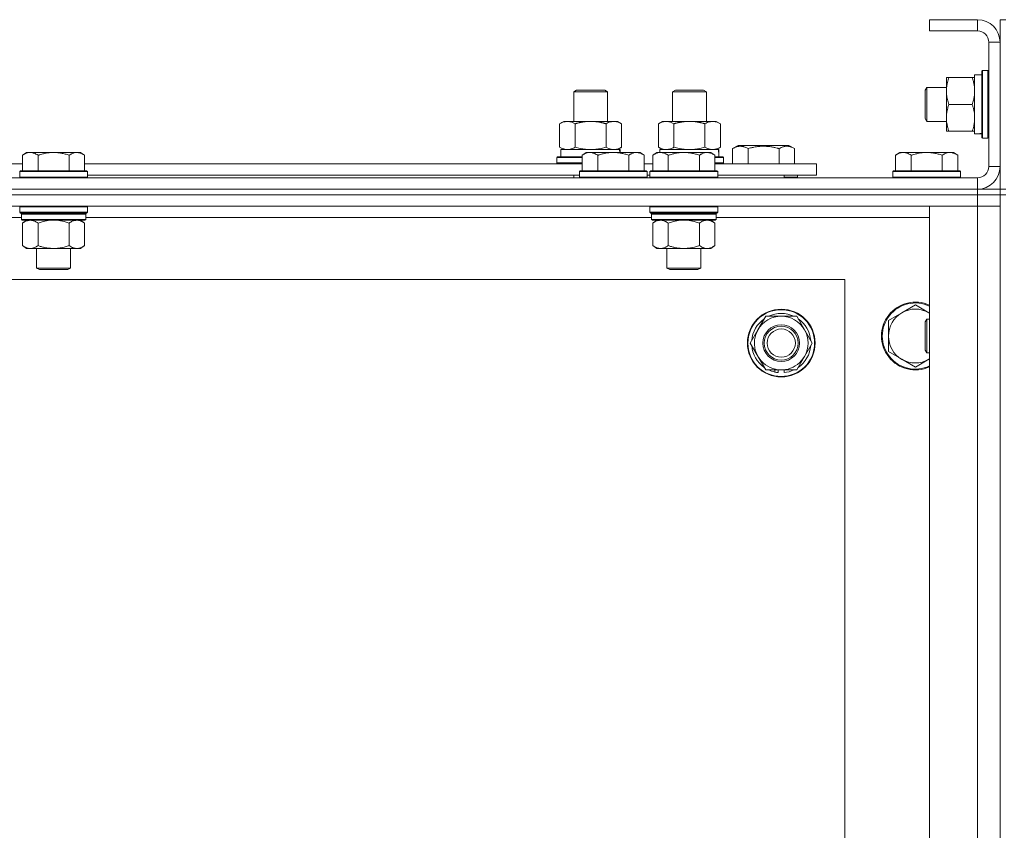
# Model space of a CAD drawing. Units: millimetres. Extents: x 0 to 30609, y -7 to 21000.
# Drawn here: x 23004 to 23353, y 17534 to 17821 of the extents above; entities that cross this region are included whole.
import ezdxf

# ---------------------------------------------------------------- set-up
doc = ezdxf.new("R2010")
doc.units = ezdxf.units.MM
doc.linetypes.add('K5LT_THIN', pattern=[0])
doc.layers.add('R', color=1, linetype='Continuous', true_color=0xff0000)
doc.layers.add('WELDING', color=7, linetype='Continuous', true_color=0xffffff)

msp = doc.modelspace()

# ---------------------------------------------------------------- linework, layer by layer
at = {"layer": 'R', "color": 7, "linetype": 'K5LT_THIN', "lineweight": 18}
for p, q in [((23343.54, 17820.79), (23326.54, 17820.79)), ((23326.54, 17820.79), (23326.54, 17816.79)), ((23343.54, 17820.79), (23343.54, 17816.79)), ((23353.54, 17820.79), (23351.54, 17820.79)), ((23351.54, 17812.79), (23351.54, 17820.79)), ((23343.54, 17816.79), (23326.54, 17816.79)), ((23347.54, 17768.79), (23347.54, 17812.79)), ((23351.54, 17812.79), (23347.54, 17812.79)), ((23351.54, 17768.79), (23351.54, 17812.79)), ((23342.54, 17780.34), (23342.54, 17801.29)), ((23345.04, 17801.29), (23342.54, 17801.29)), ((23345.34, 17802.79), (23345.04, 17802.61)), ((23345.04, 17778.96), (23345.04, 17802.61)), ((23347.24, 17802.79), (23345.34, 17802.79)), ((23345.34, 17778.79), (23345.34, 17802.79)), ((23347.24, 17802.79), (23347.54, 17802.61)), ((23347.24, 17778.79), (23347.24, 17802.79)), ((23332.54, 17786.04), (23332.54, 17800.29)), ((23332.54, 17800.29), (23333.39, 17800.29)), ((23341.69, 17800.29), (23333.39, 17800.29)), ((23341.69, 17800.29), (23342.54, 17800.29)), ((23200.54, 17795.21), (23201.54, 17795.79)), ((23200.54, 17795.21), (23212.54, 17795.21)), ((23200.54, 17784.79), (23200.54, 17795.21)), ((23201.54, 17795.79), (23211.54, 17795.79)), ((23212.54, 17795.21), (23211.54, 17795.79)), ((23212.54, 17784.79), (23212.54, 17795.21)), ((23235.54, 17795.21), (23236.54, 17795.79)), ((23235.54, 17784.79), (23235.54, 17795.21)), ((23235.54, 17795.21), (23247.54, 17795.21)), ((23236.54, 17795.79), (23246.54, 17795.79)), ((23247.54, 17795.21), (23246.54, 17795.79)), ((23247.54, 17784.79), (23247.54, 17795.21)), ((23325.62, 17796.79), (23325.04, 17795.79)), ((23325.04, 17785.79), (23325.04, 17795.79)), ((23332.54, 17796.79), (23325.62, 17796.79)), ((23325.62, 17784.79), (23325.62, 17796.79)), ((23341.69, 17790.79), (23333.39, 17790.79)), ((23195.57, 17783.94), (23197.04, 17784.79)), ((23195.57, 17775.64), (23195.57, 17783.94)), ((23197.04, 17784.79), (23206.54, 17784.79)), ((23201.06, 17775.64), (23201.06, 17783.94)), ((23206.54, 17784.79), (23216.04, 17784.79)), ((23212.02, 17775.64), (23212.02, 17783.94)), ((23217.51, 17783.94), (23216.04, 17784.79)), ((23217.51, 17775.64), (23217.51, 17783.94)), ((23230.57, 17783.94), (23232.04, 17784.79)), ((23230.57, 17775.64), (23230.57, 17783.94)), ((23232.04, 17784.79), (23241.54, 17784.79)), ((23236.06, 17775.64), (23236.06, 17783.94)), ((23241.54, 17784.79), (23251.04, 17784.79)), ((23247.02, 17775.64), (23247.02, 17783.94)), ((23252.51, 17783.94), (23251.04, 17784.79)), ((23252.51, 17775.64), (23252.51, 17783.94)), ((23325.62, 17784.79), (23325.04, 17785.79)), ((23332.54, 17784.79), (23325.62, 17784.79)), ((23332.54, 17781.29), (23332.54, 17786.04)), ((23333.39, 17781.29), (23332.54, 17781.29)), ((23341.69, 17781.29), (23333.39, 17781.29)), ((23342.54, 17781.29), (23341.69, 17781.29)), ((23343.92, 17780.42), (23345.04, 17780.35)), ((23345.34, 17778.79), (23345.04, 17778.96)), ((23347.24, 17778.79), (23345.34, 17778.79)), ((23347.24, 17778.79), (23347.54, 17778.96)), ((23006.81, 17773.79), (23005.34, 17772.79)), ((23006.81, 17773.79), (23008.09, 17773.79)), ((23008.09, 17773.79), (23016.34, 17773.79)), ((23016.34, 17773.79), (23024.59, 17773.79)), ((23024.59, 17773.79), (23025.87, 17773.79)), ((23025.87, 17773.79), (23027.34, 17772.79)), ((23195.57, 17775.64), (23197.04, 17774.79)), ((23196.04, 17774.79), (23216.79, 17774.79)), ((23196.04, 17772.29), (23196.04, 17774.79)), ((23205.01, 17773.79), (23203.54, 17772.79)), ((23205.01, 17773.79), (23206.29, 17773.79)), ((23206.29, 17773.79), (23214.54, 17773.79)), ((23214.54, 17773.79), (23222.79, 17773.79)), ((23217.51, 17775.64), (23216.04, 17774.79)), ((23216.99, 17774.79), (23216.79, 17774.79)), ((23216.79, 17774.79), (23216.88, 17773.79)), ((23216.99, 17774.79), (23216.94, 17773.79)), ((23222.79, 17773.79), (23224.07, 17773.79)), ((23224.07, 17773.79), (23225.54, 17772.79)), ((23230.01, 17773.79), (23228.54, 17772.79)), ((23230.01, 17773.79), (23231.29, 17773.79)), ((23230.57, 17775.64), (23232.04, 17774.79)), ((23231.04, 17774.79), (23251.79, 17774.79)), ((23231.04, 17773.79), (23231.04, 17774.79)), ((23231.29, 17773.79), (23239.54, 17773.79)), ((23239.54, 17773.79), (23247.79, 17773.79)), ((23247.79, 17773.79), (23249.07, 17773.79)), ((23249.07, 17773.79), (23250.54, 17772.79)), ((23252.51, 17775.64), (23251.04, 17774.79)), ((23251.99, 17774.79), (23251.79, 17774.79)), ((23251.99, 17774.79), (23251.91, 17773.41)), ((23256.81, 17775.13), (23258.8, 17776.29)), ((23256.81, 17775.13), (23256.81, 17769.79)), ((23267.78, 17776.29), (23258.8, 17776.29)), ((23262.29, 17775.13), (23262.29, 17769.79)), ((23276.75, 17776.29), (23267.78, 17776.29)), ((23273.26, 17775.13), (23273.26, 17769.79)), ((23278.74, 17775.13), (23276.75, 17776.29)), ((23278.74, 17775.13), (23278.74, 17769.79)), ((23316.01, 17773.79), (23314.54, 17772.79)), ((23316.01, 17773.79), (23317.29, 17773.79)), ((23317.29, 17773.79), (23325.54, 17773.79)), ((23325.54, 17773.79), (23333.79, 17773.79)), ((23333.79, 17773.79), (23335.07, 17773.79)), ((23335.07, 17773.79), (23336.54, 17772.79)), ((22959.04, 17769.79), (23005.34, 17769.79)), ((23005.34, 17767.29), (23005.34, 17772.79)), ((23010.84, 17767.29), (23010.84, 17772.79)), ((23021.84, 17767.29), (23021.84, 17772.79)), ((23027.34, 17767.29), (23027.34, 17772.79)), ((23027.34, 17769.79), (23203.54, 17769.79)), ((23194.54, 17771.99), (23194.71, 17772.29)), ((23194.54, 17770.09), (23194.54, 17771.99)), ((23194.54, 17771.99), (23203.54, 17771.99)), ((23194.54, 17770.09), (23194.71, 17769.79)), ((23194.54, 17770.09), (23203.54, 17770.09)), ((23194.71, 17772.29), (23203.54, 17772.29)), ((23203.54, 17767.29), (23203.54, 17772.79)), ((23209.04, 17767.29), (23209.04, 17772.79)), ((23220.04, 17767.29), (23220.04, 17772.79)), ((23225.54, 17767.29), (23225.54, 17772.79)), ((23225.54, 17769.79), (23228.54, 17769.79)), ((23228.54, 17767.29), (23228.54, 17772.79)), ((23234.04, 17767.29), (23234.04, 17772.79)), ((23245.04, 17767.29), (23245.04, 17772.79)), ((23250.54, 17767.29), (23250.54, 17772.79)), ((23250.54, 17772.29), (23253.37, 17772.29)), ((23250.54, 17771.99), (23253.54, 17771.99)), ((23250.54, 17770.09), (23253.54, 17770.09)), ((23250.54, 17769.79), (23286.54, 17769.79)), ((23253.54, 17771.99), (23253.37, 17772.29)), ((23253.54, 17770.09), (23253.37, 17769.79)), ((23253.54, 17770.09), (23253.54, 17771.99)), ((23286.54, 17765.79), (23286.54, 17769.79)), ((23314.54, 17767.29), (23314.54, 17772.79)), ((23320.04, 17767.29), (23320.04, 17772.79)), ((23331.04, 17767.29), (23331.04, 17772.79)), ((23336.54, 17767.29), (23336.54, 17772.79)), ((23004.64, 17767.29), (23004.34, 17766.99)), ((23004.34, 17765.09), (23004.34, 17766.99)), ((23004.34, 17766.99), (23016.34, 17766.99)), ((23004.64, 17767.29), (23016.34, 17767.29)), ((23016.34, 17767.29), (23028.04, 17767.29)), ((23016.34, 17766.99), (23028.34, 17766.99)), ((23028.04, 17767.29), (23028.34, 17766.99)), ((23028.34, 17765.09), (23028.34, 17766.99)), ((23202.84, 17767.29), (23202.54, 17766.99)), ((23202.54, 17765.09), (23202.54, 17766.99)), ((23202.54, 17766.99), (23214.54, 17766.99)), ((23202.84, 17767.29), (23214.54, 17767.29)), ((23214.54, 17767.29), (23226.24, 17767.29)), ((23214.54, 17766.99), (23226.54, 17766.99)), ((23226.24, 17767.29), (23226.54, 17766.99)), ((23226.54, 17765.09), (23226.54, 17766.99)), ((23227.84, 17767.29), (23227.54, 17766.99)), ((23227.54, 17765.09), (23227.54, 17766.99)), ((23227.54, 17766.99), (23239.54, 17766.99)), ((23227.84, 17767.29), (23239.54, 17767.29)), ((23239.54, 17767.29), (23251.24, 17767.29)), ((23239.54, 17766.99), (23251.54, 17766.99)), ((23251.24, 17767.29), (23251.54, 17766.99)), ((23251.54, 17765.09), (23251.54, 17766.99)), ((23313.84, 17767.29), (23313.54, 17766.99)), ((23313.54, 17765.09), (23313.54, 17766.99)), ((23313.54, 17766.99), (23325.54, 17766.99)), ((23313.84, 17767.29), (23325.54, 17767.29)), ((23325.54, 17767.29), (23337.24, 17767.29)), ((23325.54, 17766.99), (23337.54, 17766.99)), ((23337.24, 17767.29), (23337.54, 17766.99)), ((23337.54, 17765.09), (23337.54, 17766.99)), ((23351.54, 17768.79), (23347.54, 17768.79)), ((23351.54, 17760.79), (23351.54, 17768.79)), ((22019.54, 17764.79), (23343.54, 17764.79)), ((23004.34, 17765.09), (23004.64, 17764.79)), ((23004.34, 17765.09), (23016.34, 17765.09)), ((23016.34, 17765.09), (23028.34, 17765.09)), ((23028.34, 17765.09), (23028.04, 17764.79)), ((23028.34, 17765.79), (23202.54, 17765.79)), ((23200.54, 17764.79), (23200.54, 17765.79)), ((23202.54, 17765.09), (23202.84, 17764.79)), ((23202.54, 17765.09), (23214.54, 17765.09)), ((23214.54, 17765.09), (23226.54, 17765.09)), ((23226.54, 17765.09), (23226.24, 17764.79)), ((23226.54, 17765.79), (23227.54, 17765.79)), ((23227.54, 17765.09), (23227.84, 17764.79)), ((23227.54, 17765.09), (23239.54, 17765.09)), ((23239.54, 17765.09), (23251.54, 17765.09)), ((23251.54, 17765.09), (23251.24, 17764.79)), ((23251.54, 17765.79), (23286.54, 17765.79)), ((23275.04, 17764.79), (23275.04, 17765.79)), ((23275.04, 17764.79), (23275.04, 17765.79)), ((23275.04, 17765.09), (23279.78, 17765.09)), ((23279.78, 17765.09), (23279.6, 17764.79)), ((23279.78, 17765.09), (23279.78, 17765.79)), ((23313.54, 17765.09), (23313.84, 17764.79)), ((23313.54, 17765.09), (23325.54, 17765.09)), ((23325.54, 17765.09), (23337.54, 17765.09)), ((23337.54, 17765.09), (23337.24, 17764.79)), ((23343.54, 17760.79), (23343.54, 17764.79)), ((23343.54, 17760.79), (22019.54, 17760.79)), ((22019.54, 17760.79), (23343.54, 17760.79)), ((23343.54, 17760.79), (23351.54, 17760.79)), ((23343.54, 17760.79), (23343.54, 17758.79)), ((23353.54, 17760.79), (23351.54, 17760.79)), ((23351.54, 17760.79), (23351.54, 17758.79)), ((23343.54, 17758.79), (22019.54, 17758.79)), ((23343.54, 17758.79), (22019.54, 17758.79)), ((23343.54, 17758.79), (23351.54, 17758.79)), ((23343.54, 17758.79), (23343.54, 17754.79)), ((23351.54, 17758.79), (23343.54, 17758.79)), ((23353.54, 17758.79), (23351.54, 17758.79)), ((23351.54, 17258.79), (23351.54, 17758.79)), ((23343.54, 17754.79), (22019.54, 17754.79)), ((23004.64, 17754.79), (23004.34, 17754.49)), ((23004.34, 17752.59), (23004.34, 17754.49)), ((23004.34, 17754.49), (23016.34, 17754.49)), ((23004.34, 17752.59), (23004.64, 17752.29)), ((23004.34, 17752.59), (23016.34, 17752.59)), ((23016.34, 17754.49), (23028.34, 17754.49)), ((23016.34, 17752.59), (23028.34, 17752.59)), ((23028.04, 17754.79), (23028.34, 17754.49)), ((23028.34, 17752.59), (23028.04, 17752.29)), ((23028.34, 17752.59), (23028.34, 17754.49)), ((23227.84, 17754.79), (23227.54, 17754.49)), ((23227.54, 17752.59), (23227.54, 17754.49)), ((23227.54, 17754.49), (23239.54, 17754.49)), ((23227.54, 17752.59), (23227.84, 17752.29)), ((23227.54, 17752.59), (23239.54, 17752.59)), ((23239.54, 17754.49), (23251.54, 17754.49)), ((23239.54, 17752.59), (23251.54, 17752.59)), ((23251.24, 17754.79), (23251.54, 17754.49)), ((23251.54, 17752.59), (23251.24, 17752.29)), ((23251.54, 17752.59), (23251.54, 17754.49)), ((23326.54, 17754.79), (23343.54, 17754.79)), ((23326.54, 17262.79), (23326.54, 17754.79)), ((23343.54, 17262.79), (23343.54, 17754.79)), ((23343.54, 17754.79), (23351.54, 17754.79)), ((23351.54, 17754.79), (23343.54, 17754.79)), ((23004.94, 17750.79), (22804.54, 17750.79)), ((23004.64, 17752.29), (23016.34, 17752.29)), ((23005.24, 17752.29), (23004.94, 17751.99)), ((23004.94, 17750.09), (23004.94, 17751.99)), ((23004.94, 17751.99), (23027.74, 17751.99)), ((23004.94, 17750.09), (23005.24, 17749.79)), ((23004.94, 17750.09), (23027.74, 17750.09)), ((23005.24, 17749.79), (23027.44, 17749.79)), ((23006.81, 17749.79), (23005.34, 17748.79)), ((23016.34, 17752.29), (23028.04, 17752.29)), ((23025.87, 17749.79), (23027.34, 17748.79)), ((23027.44, 17752.29), (23027.74, 17751.99)), ((23027.74, 17750.09), (23027.44, 17749.79)), ((23027.74, 17750.09), (23027.74, 17751.99)), ((23228.14, 17750.79), (23027.74, 17750.79)), ((23227.84, 17752.29), (23239.54, 17752.29)), ((23228.44, 17752.29), (23228.14, 17751.99)), ((23228.14, 17750.09), (23228.14, 17751.99)), ((23228.14, 17751.99), (23250.94, 17751.99)), ((23228.14, 17750.09), (23228.44, 17749.79)), ((23228.14, 17750.09), (23250.94, 17750.09)), ((23228.44, 17749.79), (23250.64, 17749.79)), ((23230.01, 17749.79), (23228.54, 17748.79)), ((23239.54, 17752.29), (23251.24, 17752.29)), ((23249.07, 17749.79), (23250.54, 17748.79)), ((23250.64, 17752.29), (23250.94, 17751.99)), ((23250.94, 17750.09), (23250.64, 17749.79)), ((23250.94, 17750.09), (23250.94, 17751.99)), ((23326.54, 17750.79), (23250.94, 17750.79)), ((23005.34, 17748.79), (23005.34, 17740.79)), ((23010.84, 17748.79), (23010.84, 17740.79)), ((23021.84, 17748.79), (23021.84, 17740.79)), ((23027.34, 17748.79), (23027.34, 17740.79)), ((23228.54, 17748.79), (23228.54, 17740.79)), ((23234.04, 17748.79), (23234.04, 17740.79)), ((23245.04, 17748.79), (23245.04, 17740.79)), ((23250.54, 17748.79), (23250.54, 17740.79)), ((23006.81, 17739.79), (23005.34, 17740.79)), ((23008.09, 17739.79), (23006.81, 17739.79)), ((23016.34, 17739.79), (23008.09, 17739.79)), ((23010.34, 17732.86), (23010.34, 17739.79)), ((23024.59, 17739.79), (23016.34, 17739.79)), ((23022.34, 17732.86), (23022.34, 17739.79)), ((23025.87, 17739.79), (23024.59, 17739.79)), ((23025.87, 17739.79), (23027.34, 17740.79)), ((23230.01, 17739.79), (23228.54, 17740.79)), ((23231.29, 17739.79), (23230.01, 17739.79)), ((23239.54, 17739.79), (23231.29, 17739.79)), ((23233.54, 17732.86), (23233.54, 17739.79)), ((23247.79, 17739.79), (23239.54, 17739.79)), ((23245.54, 17732.86), (23245.54, 17739.79)), ((23249.07, 17739.79), (23247.79, 17739.79)), ((23249.07, 17739.79), (23250.54, 17740.79)), ((23011.34, 17732.29), (23010.34, 17732.86)), ((23010.34, 17732.86), (23016.34, 17732.86)), ((23011.34, 17732.29), (23016.34, 17732.29)), ((23016.34, 17732.86), (23022.34, 17732.86)), ((23016.34, 17732.29), (23021.34, 17732.29)), ((23021.34, 17732.29), (23022.34, 17732.86)), ((23234.54, 17732.29), (23233.54, 17732.86)), ((23233.54, 17732.86), (23239.54, 17732.86)), ((23234.54, 17732.29), (23239.54, 17732.29)), ((23239.54, 17732.86), (23245.54, 17732.86)), ((23239.54, 17732.29), (23244.54, 17732.29)), ((23244.54, 17732.29), (23245.54, 17732.86)), ((23296.54, 17728.79), (22066.54, 17728.79)), ((23296.54, 17288.79), (23296.54, 17728.79)), ((23321.54, 17719.79), (23316.78, 17717.04)), ((23326.3, 17717.04), (23321.54, 17719.79)), ((23265.81, 17711.04), (23268.56, 17715.79)), ((23268.56, 17715.79), (23279.52, 17715.79)), ((23279.52, 17715.79), (23285.01, 17706.29)), ((23316.78, 17717.04), (23312.01, 17714.29)), ((23312.01, 17714.29), (23312.01, 17708.79)), ((23325.62, 17714.79), (23325.04, 17713.79)), ((23326.54, 17714.79), (23325.62, 17714.79)), ((23325.62, 17702.79), (23325.62, 17714.79)), ((23263.07, 17706.29), (23265.81, 17711.04)), ((23325.04, 17703.79), (23325.04, 17713.79)), ((23312.01, 17708.79), (23312.01, 17703.29)), ((23268.56, 17696.79), (23263.07, 17706.29)), ((23285.01, 17706.29), (23282.27, 17701.54)), ((23325.62, 17702.79), (23325.04, 17703.79)), ((23282.27, 17701.54), (23279.52, 17696.79)), ((23312.01, 17703.29), (23316.78, 17700.54)), ((23316.78, 17700.54), (23321.54, 17697.79)), ((23321.54, 17697.79), (23326.3, 17700.54)), ((23326.54, 17702.79), (23325.62, 17702.79)), ((23279.52, 17696.79), (23268.56, 17696.79)), ((23271.74, 17696.79), (23271.74, 17696.04)), ((23272.91, 17696.79), (23272.91, 17695.85)), ((23275.05, 17695.84), (23275.05, 17696.79))]:
    msp.add_line(p, q, dxfattribs=at)
for radius in [12, 11.83, 6.5, 6, 5]:
    msp.add_circle((23274.04, 17706.29), radius, dxfattribs=at)
for centre, radius, start, end in [((23343.54, 17812.79), 8, 0, 90), ((23343.54, 17812.79), 4, 0, 90), ((23343.54, 17768.79), 8, 270, 0), ((23343.54, 17768.79), 4, 270, 0), ((23321.54, 17708.79), 12, 65.3757, 294.6243), ((23321.54, 17708.79), 11.7, 64.7005, 295.2995), ((23321.54, 17708.79), 9.53, 60, 120), ((23274.04, 17706.29), 10.5, 124.7912, 175.2088), ((23274.04, 17706.29), 9.5, 330, 150), ((23274.04, 17706.29), 10.5, 64.7912, 115.2088), ((23274.04, 17706.29), 10.5, 4.7912, 55.2088), ((23321.54, 17708.79), 9.53, 120, 180), ((23321.54, 17708.79), 9.53, 58.3409, 60), ((23274.04, 17706.29), 9.5, 150, 330), ((23321.54, 17708.79), 9.53, 180, 240), ((23274.04, 17706.29), 10.5, 184.7912, 235.2088), ((23274.04, 17706.29), 10.5, 304.7912, 355.2088), ((23321.54, 17708.79), 9.53, 240, 300), ((23321.54, 17708.79), 9.53, 300, 301.6591), ((23274.04, 17706.29), 10.5, 244.7912, 257.3589), ((23274.04, 17706.29), 10.5, 275.5324, 295.2088), ((23274.04, 17706.29), 10.5, 257.3589, 263.8105)]:
    msp.add_arc(centre, radius, start, end, dxfattribs=at)
for centre, major_axis, start_param, end_param in [((23340.37, 17790.79), (-22.52, 0), 1.667355, 1.779747), ((23241.54, 17769.86), (0, 22.52), -1.46277, -1.350168)]:
    msp.add_ellipse(centre, major_axis=major_axis, ratio=0.466308, start_param=start_param, end_param=end_param, dxfattribs=at)
at = {"layer": 'WELDING', "color": 7, "linetype": 'K5LT_THIN', "lineweight": 18}
for p, q in [((23201.06, 17775.64), (23202.86, 17775.19)), ((23202.86, 17775.19), (23204.69, 17774.89)), ((23204.69, 17774.89), (23206.54, 17774.79)), ((23206.54, 17774.79), (23208.39, 17774.89)), ((23208.39, 17774.89), (23210.22, 17775.19)), ((23210.22, 17775.19), (23212.02, 17775.64)), ((23212.02, 17775.64), (23212.92, 17775.19)), ((23212.92, 17775.19), (23213.84, 17774.89)), ((23213.84, 17774.89), (23214.77, 17774.79)), ((23236.06, 17775.64), (23237.86, 17775.19)), ((23237.86, 17775.19), (23239.69, 17774.89)), ((23239.69, 17774.89), (23241.54, 17774.79)), ((23241.54, 17774.79), (23243.39, 17774.89)), ((23243.39, 17774.89), (23245.22, 17775.19)), ((23245.22, 17775.19), (23247.02, 17775.64)), ((23247.02, 17775.64), (23247.92, 17775.19)), ((23247.92, 17775.19), (23248.84, 17774.89)), ((23248.84, 17774.89), (23249.77, 17774.79)), ((23010.84, 17748.79), (23012.64, 17749.32)), ((23012.64, 17749.32), (23014.47, 17749.66)), ((23014.47, 17749.66), (23016.34, 17749.79)), ((23016.34, 17749.79), (23018.21, 17749.66)), ((23018.21, 17749.66), (23020.05, 17749.32)), ((23020.05, 17749.32), (23021.84, 17748.79)), ((23234.04, 17748.79), (23235.84, 17749.32)), ((23235.84, 17749.32), (23237.67, 17749.66)), ((23237.67, 17749.66), (23239.54, 17749.79)), ((23239.54, 17749.79), (23241.41, 17749.66)), ((23241.41, 17749.66), (23243.25, 17749.32)), ((23243.25, 17749.32), (23245.04, 17748.79)), ((23326.54, 17716.9), (23326.3, 17717.04)), ((23326.3, 17700.54), (23326.54, 17700.67))]:
    msp.add_line(p, q, dxfattribs=at)
for points, knots in [([(23333.39, 17800.29), (23333.2, 17799.73), (23332.97, 17798.91), (23332.76, 17797.92), (23332.66, 17797.32), (23332.6, 17796.8), (23332.55, 17796.21), (23332.53, 17795.59), (23332.55, 17794.98), (23332.58, 17794.53), (23332.63, 17794.02), (23332.72, 17793.39), (23332.94, 17792.25), (23333.2, 17791.37), (23333.39, 17790.79)], [0, 0, 0, 0, 2.72415, 3.912285, 4.716446, 5.530362, 6.353984, 7.500189, 8.40607, 9.211142, 9.605533, 10.761675, 12.184093, 15, 15, 15, 15]), ([(23342.54, 17795.54), (23342.54, 17795.75), (23342.53, 17796.18), (23342.48, 17796.83), (23342.4, 17797.46), (23342.26, 17798.26), (23342.03, 17799.2), (23341.81, 17799.94), (23341.69, 17800.29)], [0, 0, 0, 0, 1.192024, 2.404251, 3.60809, 4.765234, 6.955738, 9, 9, 9, 9]), ([(23341.69, 17790.79), (23341.86, 17791.28), (23342.08, 17792.04), (23342.29, 17793.01), (23342.41, 17793.68), (23342.48, 17794.3), (23342.53, 17794.92), (23342.54, 17795.33), (23342.54, 17795.54)], [0, 0, 0, 0, 2.905563, 4.375924, 5.511195, 6.679161, 7.850161, 9, 9, 9, 9]), ([(23333.39, 17790.79), (23333.25, 17790.36), (23333.02, 17789.61), (23332.79, 17788.61), (23332.66, 17787.79), (23332.57, 17787.05), (23332.54, 17786.47), (23332.54, 17786.13), (23332.54, 17786.04)], [0, 0, 0, 0, 2.494996, 4.309231, 5.73815, 7.133977, 8.472011, 9, 9, 9, 9]), ([(23342.54, 17786.04), (23342.54, 17786.36), (23342.52, 17786.9), (23342.43, 17787.75), (23342.28, 17788.66), (23342.03, 17789.7), (23341.81, 17790.44), (23341.69, 17790.79)], [0, 0, 0, 0, 1.597458, 2.676777, 4.235764, 6.182879, 8, 8, 8, 8]), ([(23201.06, 17783.94), (23200.73, 17784.13), (23200.26, 17784.36), (23199.69, 17784.57), (23199.34, 17784.66), (23199.04, 17784.73), (23198.7, 17784.77), (23198.34, 17784.79), (23197.99, 17784.78), (23197.68, 17784.74), (23197.34, 17784.68), (23196.9, 17784.56), (23196.29, 17784.33), (23195.83, 17784.09), (23195.57, 17783.94)], [0, 0, 0, 0, 2.72415, 3.912285, 4.716446, 5.530362, 6.353984, 7.500189, 8.40607, 9.211142, 9.998759, 11.128707, 12.847273, 15, 15, 15, 15]), ([(23206.54, 17784.79), (23206.36, 17784.79), (23205.99, 17784.78), (23205.44, 17784.75), (23204.89, 17784.71), (23204.4, 17784.65), (23204.04, 17784.6), (23203.81, 17784.57), (23203.64, 17784.54), (23203.47, 17784.51), (23203.29, 17784.48), (23203.12, 17784.44), (23202.93, 17784.4), (23202.71, 17784.36), (23202.39, 17784.29), (23202.08, 17784.21), (23201.76, 17784.13), (23201.53, 17784.07), (23201.29, 17784.01), (23201.13, 17783.96), (23201.06, 17783.94)], [0, 0, 0, 0, 0.426692, 0.853385, 1.280077, 1.70677, 1.976977, 2.112081, 2.247185, 2.382289, 2.517392, 2.652496, 2.7876, 2.975699, 3.163798, 3.539996, 3.728096, 3.916195, 4.104294, 4.292393, 4.292393, 4.292393, 4.292393]), ([(23212.02, 17783.94), (23211.96, 17783.96), (23211.84, 17783.99), (23211.66, 17784.04), (23211.47, 17784.09), (23211.23, 17784.16), (23210.92, 17784.23), (23210.58, 17784.31), (23210.27, 17784.38), (23209.99, 17784.44), (23209.76, 17784.48), (23209.58, 17784.51), (23209.37, 17784.55), (23209.08, 17784.6), (23208.72, 17784.65), (23208.35, 17784.69), (23207.87, 17784.74), (23207.38, 17784.77), (23206.9, 17784.78), (23206.66, 17784.79), (23206.54, 17784.79)], [0, 0, 0, 0, 0.14736, 0.294719, 0.442079, 0.589439, 0.884158, 1.178877, 1.396237, 1.613598, 1.830958, 1.939638, 2.048318, 2.328827, 2.609337, 2.889846, 3.170356, 3.731374, 4.011884, 4.292393, 4.292393, 4.292393, 4.292393]), ([(23217.51, 17783.94), (23217.19, 17784.13), (23216.72, 17784.36), (23216.14, 17784.57), (23215.8, 17784.66), (23215.5, 17784.73), (23215.15, 17784.77), (23214.8, 17784.79), (23214.44, 17784.78), (23214.13, 17784.74), (23213.8, 17784.68), (23213.35, 17784.56), (23212.74, 17784.33), (23212.28, 17784.09), (23212.02, 17783.94)], [0, 0, 0, 0, 2.72415, 3.912285, 4.716446, 5.530362, 6.353984, 7.500189, 8.40607, 9.211142, 9.998759, 11.128707, 12.847273, 15, 15, 15, 15]), ([(23236.06, 17783.94), (23235.73, 17784.13), (23235.26, 17784.36), (23234.69, 17784.57), (23234.34, 17784.66), (23234.04, 17784.73), (23233.7, 17784.77), (23233.34, 17784.79), (23232.99, 17784.78), (23232.68, 17784.74), (23232.34, 17784.68), (23231.9, 17784.56), (23231.29, 17784.33), (23230.83, 17784.09), (23230.57, 17783.94)], [0, 0, 0, 0, 2.72415, 3.912285, 4.716446, 5.530362, 6.353984, 7.500189, 8.40607, 9.211142, 9.998759, 11.128707, 12.847273, 15, 15, 15, 15]), ([(23241.54, 17784.79), (23241.36, 17784.79), (23240.99, 17784.78), (23240.44, 17784.75), (23239.89, 17784.71), (23239.4, 17784.65), (23239.04, 17784.6), (23238.81, 17784.57), (23238.64, 17784.54), (23238.47, 17784.51), (23238.29, 17784.48), (23238.12, 17784.44), (23237.93, 17784.4), (23237.71, 17784.36), (23237.39, 17784.29), (23237.08, 17784.21), (23236.76, 17784.13), (23236.53, 17784.07), (23236.29, 17784.01), (23236.13, 17783.96), (23236.06, 17783.94)], [0, 0, 0, 0, 0.426692, 0.853385, 1.280077, 1.70677, 1.976977, 2.112081, 2.247185, 2.382289, 2.517392, 2.652496, 2.7876, 2.975699, 3.163798, 3.539996, 3.728096, 3.916195, 4.104294, 4.292393, 4.292393, 4.292393, 4.292393]), ([(23247.02, 17783.94), (23246.96, 17783.96), (23246.84, 17783.99), (23246.66, 17784.04), (23246.47, 17784.09), (23246.23, 17784.16), (23245.92, 17784.23), (23245.58, 17784.31), (23245.27, 17784.38), (23244.99, 17784.44), (23244.76, 17784.48), (23244.58, 17784.51), (23244.37, 17784.55), (23244.08, 17784.6), (23243.72, 17784.65), (23243.35, 17784.69), (23242.87, 17784.74), (23242.38, 17784.77), (23241.9, 17784.78), (23241.66, 17784.79), (23241.54, 17784.79)], [0, 0, 0, 0, 0.14736, 0.294719, 0.442079, 0.589439, 0.884158, 1.178877, 1.396237, 1.613598, 1.830958, 1.939638, 2.048318, 2.328827, 2.609337, 2.889846, 3.170356, 3.731374, 4.011884, 4.292393, 4.292393, 4.292393, 4.292393]), ([(23252.51, 17783.94), (23252.19, 17784.13), (23251.72, 17784.36), (23251.14, 17784.57), (23250.8, 17784.66), (23250.5, 17784.73), (23250.15, 17784.77), (23249.8, 17784.79), (23249.44, 17784.78), (23249.13, 17784.74), (23248.8, 17784.68), (23248.35, 17784.56), (23247.74, 17784.33), (23247.28, 17784.09), (23247.02, 17783.94)], [0, 0, 0, 0, 2.72415, 3.912285, 4.716446, 5.530362, 6.353984, 7.500189, 8.40607, 9.211142, 9.998759, 11.128707, 12.847273, 15, 15, 15, 15]), ([(23332.54, 17786.04), (23332.54, 17785.73), (23332.56, 17785.11), (23332.65, 17784.35), (23332.79, 17783.49), (23333.01, 17782.52), (23333.25, 17781.7), (23333.39, 17781.29)], [0, 0, 0, 0, 1.523216, 3.057663, 3.814901, 5.878539, 8, 8, 8, 8]), ([(23341.69, 17781.29), (23341.88, 17781.86), (23342.13, 17782.71), (23342.35, 17783.82), (23342.46, 17784.54), (23342.52, 17785.28), (23342.54, 17785.76), (23342.54, 17786.04)], [0, 0, 0, 0, 3.005828, 4.318193, 5.5895, 6.632109, 8, 8, 8, 8]), ([(23005.34, 17772.79), (23005.52, 17772.91), (23005.81, 17773.09), (23006.27, 17773.34), (23006.69, 17773.52), (23007.15, 17773.67), (23007.54, 17773.75), (23007.86, 17773.78), (23008.03, 17773.79), (23008.09, 17773.79)], [0, 0, 0, 0, 2.066603, 3.173746, 5.147824, 6.604769, 8.158967, 9.382212, 10, 10, 10, 10]), ([(23008.09, 17773.79), (23008.22, 17773.79), (23008.47, 17773.77), (23008.87, 17773.71), (23009.3, 17773.59), (23009.73, 17773.42), (23010.25, 17773.17), (23010.6, 17772.95), (23010.84, 17772.79)], [0, 0, 0, 0, 1.223859, 2.39982, 3.845706, 5.448847, 6.557806, 9, 9, 9, 9]), ([(23010.84, 17772.79), (23010.92, 17772.81), (23011.13, 17772.89), (23011.59, 17773.03), (23012.36, 17773.25), (23013.22, 17773.46), (23014.07, 17773.61), (23014.78, 17773.71), (23015.54, 17773.77), (23016.07, 17773.79), (23016.34, 17773.79)], [0, 0, 0, 0, 1.170005, 3.120015, 6.630031, 12.279253, 15.436318, 18.593383, 22.296691, 26, 26, 26, 26]), ([(23016.34, 17773.79), (23016.59, 17773.79), (23017.1, 17773.77), (23017.81, 17773.72), (23018.47, 17773.63), (23019.33, 17773.49), (23020.22, 17773.28), (23021.14, 17773.02), (23021.61, 17772.87), (23021.84, 17772.79)], [0, 0, 0, 0, 3.52154, 7.04308, 9.904366, 12.765651, 19.140348, 22.570174, 26, 26, 26, 26]), ([(23021.84, 17772.79), (23022.02, 17772.91), (23022.31, 17773.09), (23022.77, 17773.34), (23023.19, 17773.52), (23023.65, 17773.67), (23024.04, 17773.75), (23024.36, 17773.78), (23024.53, 17773.79), (23024.59, 17773.79)], [0, 0, 0, 0, 2.066603, 3.173746, 5.147824, 6.604769, 8.158967, 9.382212, 10, 10, 10, 10]), ([(23024.59, 17773.79), (23024.72, 17773.79), (23024.97, 17773.77), (23025.37, 17773.71), (23025.8, 17773.59), (23026.23, 17773.42), (23026.75, 17773.17), (23027.1, 17772.95), (23027.34, 17772.79)], [0, 0, 0, 0, 1.223859, 2.39982, 3.845706, 5.448847, 6.557806, 9, 9, 9, 9]), ([(23195.57, 17775.64), (23195.86, 17775.47), (23196.3, 17775.25), (23196.86, 17775.03), (23197.24, 17774.92), (23197.6, 17774.84), (23197.96, 17774.8), (23198.19, 17774.79), (23198.31, 17774.79)], [0, 0, 0, 0, 2.905563, 4.375924, 5.511195, 6.679161, 7.850161, 9, 9, 9, 9]), ([(23198.31, 17774.79), (23198.44, 17774.79), (23198.69, 17774.8), (23199.06, 17774.85), (23199.42, 17774.93), (23199.89, 17775.07), (23200.43, 17775.29), (23200.85, 17775.52), (23201.06, 17775.64)], [0, 0, 0, 0, 1.192024, 2.404251, 3.60809, 4.765234, 6.955738, 9, 9, 9, 9]), ([(23203.54, 17772.79), (23203.72, 17772.91), (23204.01, 17773.09), (23204.47, 17773.34), (23204.89, 17773.52), (23205.35, 17773.67), (23205.74, 17773.75), (23206.06, 17773.78), (23206.23, 17773.79), (23206.29, 17773.79)], [0, 0, 0, 0, 2.066603, 3.173746, 5.147824, 6.604769, 8.158967, 9.382212, 10, 10, 10, 10]), ([(23206.29, 17773.79), (23206.42, 17773.79), (23206.67, 17773.77), (23207.07, 17773.71), (23207.5, 17773.59), (23207.93, 17773.42), (23208.45, 17773.17), (23208.8, 17772.95), (23209.04, 17772.79)], [0, 0, 0, 0, 1.223859, 2.39982, 3.845706, 5.448847, 6.557806, 9, 9, 9, 9]), ([(23209.04, 17772.79), (23209.12, 17772.81), (23209.33, 17772.89), (23209.79, 17773.03), (23210.56, 17773.25), (23211.42, 17773.46), (23212.27, 17773.61), (23212.98, 17773.71), (23213.74, 17773.77), (23214.27, 17773.79), (23214.54, 17773.79)], [0, 0, 0, 0, 1.170005, 3.120015, 6.630031, 12.279253, 15.436318, 18.593383, 22.296691, 26, 26, 26, 26]), ([(23214.54, 17773.79), (23214.79, 17773.79), (23215.3, 17773.77), (23216.01, 17773.72), (23216.67, 17773.63), (23217.53, 17773.49), (23218.42, 17773.28), (23219.34, 17773.02), (23219.81, 17772.87), (23220.04, 17772.79)], [0, 0, 0, 0, 3.52154, 7.04308, 9.904366, 12.765651, 19.140348, 22.570174, 26, 26, 26, 26]), ([(23214.77, 17774.79), (23214.89, 17774.79), (23215.14, 17774.8), (23215.51, 17774.85), (23215.88, 17774.93), (23216.34, 17775.07), (23216.88, 17775.29), (23217.31, 17775.52), (23217.51, 17775.64)], [0, 0, 0, 0, 1.192024, 2.404251, 3.60809, 4.765234, 6.955738, 9, 9, 9, 9]), ([(23220.04, 17772.79), (23220.22, 17772.91), (23220.51, 17773.09), (23220.97, 17773.34), (23221.39, 17773.52), (23221.85, 17773.67), (23222.24, 17773.75), (23222.56, 17773.78), (23222.73, 17773.79), (23222.79, 17773.79)], [0, 0, 0, 0, 2.066603, 3.173746, 5.147824, 6.604769, 8.158967, 9.382212, 10, 10, 10, 10]), ([(23222.79, 17773.79), (23222.92, 17773.79), (23223.17, 17773.77), (23223.57, 17773.71), (23224, 17773.59), (23224.43, 17773.42), (23224.95, 17773.17), (23225.3, 17772.95), (23225.54, 17772.79)], [0, 0, 0, 0, 1.223859, 2.39982, 3.845706, 5.448847, 6.557806, 9, 9, 9, 9]), ([(23228.54, 17772.79), (23228.72, 17772.91), (23229.01, 17773.09), (23229.47, 17773.34), (23229.89, 17773.52), (23230.35, 17773.67), (23230.74, 17773.75), (23231.06, 17773.78), (23231.23, 17773.79), (23231.29, 17773.79)], [0, 0, 0, 0, 2.066603, 3.173746, 5.147824, 6.604769, 8.158967, 9.382212, 10, 10, 10, 10]), ([(23230.57, 17775.64), (23230.86, 17775.47), (23231.3, 17775.25), (23231.86, 17775.03), (23232.24, 17774.92), (23232.6, 17774.84), (23232.96, 17774.8), (23233.19, 17774.79), (23233.31, 17774.79)], [0, 0, 0, 0, 2.905563, 4.375924, 5.511195, 6.679161, 7.850161, 9, 9, 9, 9]), ([(23231.29, 17773.79), (23231.42, 17773.79), (23231.67, 17773.77), (23232.07, 17773.71), (23232.5, 17773.59), (23232.93, 17773.42), (23233.45, 17773.17), (23233.8, 17772.95), (23234.04, 17772.79)], [0, 0, 0, 0, 1.223859, 2.39982, 3.845706, 5.448847, 6.557806, 9, 9, 9, 9]), ([(23233.31, 17774.79), (23233.44, 17774.79), (23233.69, 17774.8), (23234.06, 17774.85), (23234.42, 17774.93), (23234.89, 17775.07), (23235.43, 17775.29), (23235.85, 17775.52), (23236.06, 17775.64)], [0, 0, 0, 0, 1.192024, 2.404251, 3.60809, 4.765234, 6.955738, 9, 9, 9, 9]), ([(23234.04, 17772.79), (23234.12, 17772.81), (23234.33, 17772.89), (23234.79, 17773.03), (23235.56, 17773.25), (23236.42, 17773.46), (23237.27, 17773.61), (23237.98, 17773.71), (23238.74, 17773.77), (23239.27, 17773.79), (23239.54, 17773.79)], [0, 0, 0, 0, 1.170005, 3.120015, 6.630031, 12.279253, 15.436318, 18.593383, 22.296691, 26, 26, 26, 26]), ([(23239.54, 17773.79), (23239.79, 17773.79), (23240.3, 17773.77), (23241.01, 17773.72), (23241.67, 17773.63), (23242.53, 17773.49), (23243.42, 17773.28), (23244.34, 17773.02), (23244.81, 17772.87), (23245.04, 17772.79)], [0, 0, 0, 0, 3.52154, 7.04308, 9.904366, 12.765651, 19.140348, 22.570174, 26, 26, 26, 26]), ([(23245.04, 17772.79), (23245.22, 17772.91), (23245.51, 17773.09), (23245.97, 17773.34), (23246.39, 17773.52), (23246.85, 17773.67), (23247.24, 17773.75), (23247.56, 17773.78), (23247.73, 17773.79), (23247.79, 17773.79)], [0, 0, 0, 0, 2.066603, 3.173746, 5.147824, 6.604769, 8.158967, 9.382212, 10, 10, 10, 10]), ([(23247.79, 17773.79), (23247.92, 17773.79), (23248.17, 17773.77), (23248.57, 17773.71), (23249, 17773.59), (23249.43, 17773.42), (23249.95, 17773.17), (23250.3, 17772.95), (23250.54, 17772.79)], [0, 0, 0, 0, 1.223859, 2.39982, 3.845706, 5.448847, 6.557806, 9, 9, 9, 9]), ([(23249.77, 17774.79), (23249.89, 17774.79), (23250.14, 17774.8), (23250.51, 17774.85), (23250.88, 17774.93), (23251.34, 17775.07), (23251.88, 17775.29), (23252.31, 17775.52), (23252.51, 17775.64)], [0, 0, 0, 0, 1.192024, 2.404251, 3.60809, 4.765234, 6.955738, 9, 9, 9, 9]), ([(23262.29, 17775.13), (23261.97, 17775.32), (23261.57, 17775.52), (23261.07, 17775.71), (23260.81, 17775.8), (23260.53, 17775.87), (23260.25, 17775.93), (23259.93, 17775.97), (23259.57, 17775.99), (23259.21, 17775.97), (23258.9, 17775.94), (23258.54, 17775.87), (23258.11, 17775.75), (23257.51, 17775.52), (23257.07, 17775.28), (23256.81, 17775.13)], [0, 0, 0, 0, 2.912728, 3.529104, 4.366059, 5.20805, 5.90491, 6.841792, 7.999747, 8.992853, 9.878966, 10.753647, 12.031595, 13.665019, 16, 16, 16, 16]), ([(23267.78, 17775.98), (23267.49, 17775.98), (23266.92, 17775.97), (23266.07, 17775.9), (23265.22, 17775.79), (23264.25, 17775.63), (23263.27, 17775.41), (23262.58, 17775.22), (23262.29, 17775.13)], [0, 0, 0, 0, 3.829997, 7.659995, 11.489992, 15.319989, 20.90052, 24.973438, 24.973438, 24.973438, 24.973438]), ([(23273.26, 17775.13), (23273.17, 17775.16), (23272.94, 17775.23), (23272.45, 17775.36), (23271.68, 17775.54), (23270.82, 17775.72), (23269.96, 17775.84), (23269.23, 17775.92), (23268.51, 17775.97), (23268.02, 17775.98), (23267.78, 17775.98)], [0, 0, 0, 0, 1.235584, 3.294892, 6.795714, 11.875088, 15.149676, 18.424263, 21.698851, 24.973438, 24.973438, 24.973438, 24.973438]), ([(23278.74, 17775.13), (23278.42, 17775.32), (23278.02, 17775.52), (23277.53, 17775.71), (23277.26, 17775.8), (23276.99, 17775.87), (23276.7, 17775.93), (23276.38, 17775.97), (23276.02, 17775.99), (23275.67, 17775.97), (23275.35, 17775.94), (23275, 17775.87), (23274.56, 17775.75), (23273.97, 17775.52), (23273.52, 17775.28), (23273.26, 17775.13)], [0, 0, 0, 0, 2.912728, 3.529104, 4.366059, 5.20805, 5.90491, 6.841792, 7.999747, 8.992853, 9.878966, 10.753647, 12.031595, 13.665019, 16, 16, 16, 16]), ([(23314.54, 17772.79), (23314.72, 17772.91), (23315.01, 17773.09), (23315.47, 17773.34), (23315.89, 17773.52), (23316.35, 17773.67), (23316.74, 17773.75), (23317.06, 17773.78), (23317.23, 17773.79), (23317.29, 17773.79)], [0, 0, 0, 0, 2.066603, 3.173746, 5.147824, 6.604769, 8.158967, 9.382212, 10, 10, 10, 10]), ([(23317.29, 17773.79), (23317.42, 17773.79), (23317.67, 17773.77), (23318.07, 17773.71), (23318.5, 17773.59), (23318.93, 17773.42), (23319.45, 17773.17), (23319.8, 17772.95), (23320.04, 17772.79)], [0, 0, 0, 0, 1.223859, 2.39982, 3.845706, 5.448847, 6.557806, 9, 9, 9, 9]), ([(23320.04, 17772.79), (23320.12, 17772.81), (23320.33, 17772.89), (23320.79, 17773.03), (23321.56, 17773.25), (23322.42, 17773.46), (23323.27, 17773.61), (23323.98, 17773.71), (23324.74, 17773.77), (23325.27, 17773.79), (23325.54, 17773.79)], [0, 0, 0, 0, 1.170005, 3.120015, 6.630031, 12.279253, 15.436318, 18.593383, 22.296691, 26, 26, 26, 26]), ([(23325.54, 17773.79), (23325.79, 17773.79), (23326.3, 17773.77), (23327.01, 17773.72), (23327.67, 17773.63), (23328.53, 17773.49), (23329.42, 17773.28), (23330.34, 17773.02), (23330.81, 17772.87), (23331.04, 17772.79)], [0, 0, 0, 0, 3.52154, 7.04308, 9.904366, 12.765651, 19.140348, 22.570174, 26, 26, 26, 26]), ([(23331.04, 17772.79), (23331.22, 17772.91), (23331.51, 17773.09), (23331.97, 17773.34), (23332.39, 17773.52), (23332.85, 17773.67), (23333.24, 17773.75), (23333.56, 17773.78), (23333.73, 17773.79), (23333.79, 17773.79)], [0, 0, 0, 0, 2.066603, 3.173746, 5.147824, 6.604769, 8.158967, 9.382212, 10, 10, 10, 10]), ([(23333.79, 17773.79), (23333.92, 17773.79), (23334.17, 17773.77), (23334.57, 17773.71), (23335, 17773.59), (23335.43, 17773.42), (23335.95, 17773.17), (23336.3, 17772.95), (23336.54, 17772.79)], [0, 0, 0, 0, 1.223859, 2.39982, 3.845706, 5.448847, 6.557806, 9, 9, 9, 9]), ([(23005.34, 17748.79), (23005.52, 17748.91), (23005.81, 17749.09), (23006.27, 17749.34), (23006.69, 17749.52), (23007.15, 17749.67), (23007.54, 17749.75), (23007.86, 17749.78), (23008.03, 17749.79), (23008.09, 17749.79)], [0, 0, 0, 0, 2.066603, 3.173746, 5.147824, 6.604769, 8.158967, 9.382212, 10, 10, 10, 10]), ([(23008.09, 17749.79), (23008.22, 17749.79), (23008.47, 17749.77), (23008.87, 17749.71), (23009.3, 17749.59), (23009.73, 17749.42), (23010.25, 17749.17), (23010.6, 17748.95), (23010.84, 17748.79)], [0, 0, 0, 0, 1.223859, 2.39982, 3.845706, 5.448847, 6.557806, 9, 9, 9, 9]), ([(23021.84, 17748.79), (23022.02, 17748.91), (23022.31, 17749.09), (23022.77, 17749.34), (23023.19, 17749.52), (23023.65, 17749.67), (23024.04, 17749.75), (23024.36, 17749.78), (23024.53, 17749.79), (23024.59, 17749.79)], [0, 0, 0, 0, 2.066603, 3.173746, 5.147824, 6.604769, 8.158967, 9.382212, 10, 10, 10, 10]), ([(23024.59, 17749.79), (23024.72, 17749.79), (23024.97, 17749.77), (23025.37, 17749.71), (23025.8, 17749.59), (23026.23, 17749.42), (23026.75, 17749.17), (23027.1, 17748.95), (23027.34, 17748.79)], [0, 0, 0, 0, 1.223859, 2.39982, 3.845706, 5.448847, 6.557806, 9, 9, 9, 9]), ([(23228.54, 17748.79), (23228.72, 17748.91), (23229.01, 17749.09), (23229.47, 17749.34), (23229.89, 17749.52), (23230.35, 17749.67), (23230.74, 17749.75), (23231.06, 17749.78), (23231.23, 17749.79), (23231.29, 17749.79)], [0, 0, 0, 0, 2.066603, 3.173746, 5.147824, 6.604769, 8.158967, 9.382212, 10, 10, 10, 10]), ([(23231.29, 17749.79), (23231.42, 17749.79), (23231.67, 17749.77), (23232.07, 17749.71), (23232.5, 17749.59), (23232.93, 17749.42), (23233.45, 17749.17), (23233.8, 17748.95), (23234.04, 17748.79)], [0, 0, 0, 0, 1.223859, 2.39982, 3.845706, 5.448847, 6.557806, 9, 9, 9, 9]), ([(23245.04, 17748.79), (23245.22, 17748.91), (23245.51, 17749.09), (23245.97, 17749.34), (23246.39, 17749.52), (23246.85, 17749.67), (23247.24, 17749.75), (23247.56, 17749.78), (23247.73, 17749.79), (23247.79, 17749.79)], [0, 0, 0, 0, 2.066603, 3.173746, 5.147824, 6.604769, 8.158967, 9.382212, 10, 10, 10, 10]), ([(23247.79, 17749.79), (23247.92, 17749.79), (23248.17, 17749.77), (23248.57, 17749.71), (23249, 17749.59), (23249.43, 17749.42), (23249.95, 17749.17), (23250.3, 17748.95), (23250.54, 17748.79)], [0, 0, 0, 0, 1.223859, 2.39982, 3.845706, 5.448847, 6.557806, 9, 9, 9, 9]), ([(23008.09, 17739.79), (23007.96, 17739.79), (23007.71, 17739.8), (23007.31, 17739.87), (23006.88, 17739.98), (23006.45, 17740.15), (23005.93, 17740.41), (23005.58, 17740.62), (23005.34, 17740.79)], [0, 0, 0, 0, 1.223859, 2.39982, 3.845706, 5.448847, 6.557806, 9, 9, 9, 9]), ([(23010.84, 17740.79), (23010.66, 17740.66), (23010.37, 17740.49), (23009.91, 17740.24), (23009.49, 17740.05), (23009.03, 17739.9), (23008.64, 17739.82), (23008.32, 17739.79), (23008.15, 17739.79), (23008.09, 17739.79)], [0, 0, 0, 0, 2.066603, 3.173746, 5.147824, 6.604769, 8.158967, 9.382212, 10, 10, 10, 10]), ([(23016.34, 17739.79), (23016.2, 17739.79), (23015.93, 17739.79), (23015.51, 17739.81), (23015.1, 17739.84), (23014.56, 17739.89), (23013.9, 17739.99), (23012.97, 17740.17), (23012.13, 17740.38), (23011.38, 17740.61), (23011.02, 17740.73), (23010.84, 17740.79)], [0, 0, 0, 0, 1.619608, 3.239216, 4.858824, 6.478431, 9.606212, 12.733992, 17.553195, 19.776598, 22, 22, 22, 22]), ([(23021.84, 17740.79), (23021.72, 17740.75), (23021.42, 17740.65), (23020.83, 17740.47), (23020.01, 17740.24), (23019.15, 17740.06), (23018.36, 17739.93), (23017.8, 17739.86), (23017.35, 17739.82), (23017.01, 17739.8), (23016.68, 17739.79), (23016.45, 17739.79), (23016.34, 17739.79)], [0, 0, 0, 0, 1.445393, 3.758023, 7.226967, 11.441055, 14.080791, 16.720528, 18.040396, 19.360264, 20.680132, 22, 22, 22, 22]), ([(23024.59, 17739.79), (23024.46, 17739.79), (23024.21, 17739.8), (23023.81, 17739.87), (23023.38, 17739.98), (23022.95, 17740.15), (23022.43, 17740.41), (23022.08, 17740.62), (23021.84, 17740.79)], [0, 0, 0, 0, 1.223859, 2.39982, 3.845706, 5.448847, 6.557806, 9, 9, 9, 9]), ([(23027.34, 17740.79), (23027.16, 17740.66), (23026.87, 17740.49), (23026.41, 17740.24), (23025.99, 17740.05), (23025.53, 17739.9), (23025.14, 17739.82), (23024.82, 17739.79), (23024.65, 17739.79), (23024.59, 17739.79)], [0, 0, 0, 0, 2.066603, 3.173746, 5.147824, 6.604769, 8.158967, 9.382212, 10, 10, 10, 10]), ([(23231.29, 17739.79), (23231.16, 17739.79), (23230.91, 17739.8), (23230.51, 17739.87), (23230.08, 17739.98), (23229.65, 17740.15), (23229.13, 17740.41), (23228.78, 17740.62), (23228.54, 17740.79)], [0, 0, 0, 0, 1.223859, 2.39982, 3.845706, 5.448847, 6.557806, 9, 9, 9, 9]), ([(23234.04, 17740.79), (23233.86, 17740.66), (23233.57, 17740.49), (23233.11, 17740.24), (23232.69, 17740.05), (23232.23, 17739.9), (23231.84, 17739.82), (23231.52, 17739.79), (23231.35, 17739.79), (23231.29, 17739.79)], [0, 0, 0, 0, 2.066603, 3.173746, 5.147824, 6.604769, 8.158967, 9.382212, 10, 10, 10, 10]), ([(23239.54, 17739.79), (23239.4, 17739.79), (23239.13, 17739.79), (23238.71, 17739.81), (23238.3, 17739.84), (23237.76, 17739.89), (23237.1, 17739.99), (23236.17, 17740.17), (23235.33, 17740.38), (23234.58, 17740.61), (23234.22, 17740.73), (23234.04, 17740.79)], [0, 0, 0, 0, 1.619608, 3.239216, 4.858824, 6.478431, 9.606212, 12.733992, 17.553195, 19.776598, 22, 22, 22, 22]), ([(23245.04, 17740.79), (23244.92, 17740.75), (23244.62, 17740.65), (23244.03, 17740.47), (23243.21, 17740.24), (23242.35, 17740.06), (23241.56, 17739.93), (23241, 17739.86), (23240.55, 17739.82), (23240.21, 17739.8), (23239.88, 17739.79), (23239.65, 17739.79), (23239.54, 17739.79)], [0, 0, 0, 0, 1.445393, 3.758023, 7.226967, 11.441055, 14.080791, 16.720528, 18.040396, 19.360264, 20.680132, 22, 22, 22, 22]), ([(23247.79, 17739.79), (23247.66, 17739.79), (23247.41, 17739.8), (23247.01, 17739.87), (23246.58, 17739.98), (23246.15, 17740.15), (23245.63, 17740.41), (23245.28, 17740.62), (23245.04, 17740.79)], [0, 0, 0, 0, 1.223859, 2.39982, 3.845706, 5.448847, 6.557806, 9, 9, 9, 9]), ([(23250.54, 17740.79), (23250.36, 17740.66), (23250.07, 17740.49), (23249.61, 17740.24), (23249.19, 17740.05), (23248.73, 17739.9), (23248.34, 17739.82), (23248.02, 17739.79), (23247.85, 17739.79), (23247.79, 17739.79)], [0, 0, 0, 0, 2.066603, 3.173746, 5.147824, 6.604769, 8.158967, 9.382212, 10, 10, 10, 10])]:
    msp.add_open_spline(points, degree=3, knots=knots, dxfattribs=at)

doc.saveas('drawing.dxf')
